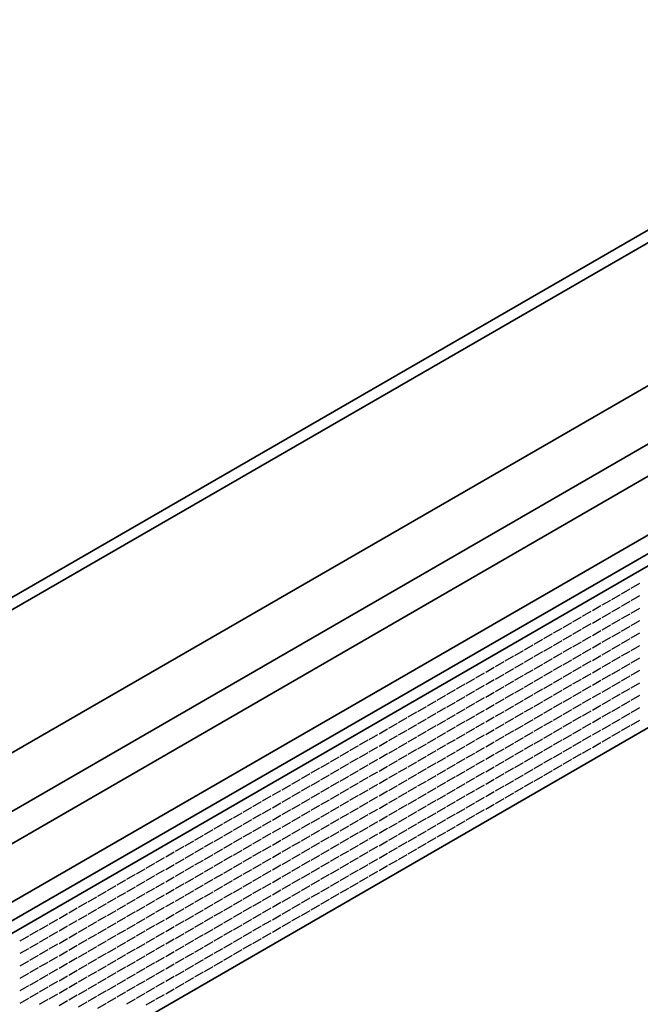
# Model space of a CAD drawing. Units: millimetres. Extents: x 70 to 2900, y 70 to 1920.
# Drawn here: x 2087 to 2494, y 477 to 1123 of the extents above; entities that cross this region are included whole.
import ezdxf

# ---------------------------------------------------------------- set-up
doc = ezdxf.new("R2010")
doc.units = ezdxf.units.MM
doc.header["$LTSCALE"] = 10
doc.layers.add('Sichtbar (ISO)', color=7, linetype='Continuous', lineweight=35)
doc.layers.add('Sichtbar schmal (ISO)', color=7, linetype='Continuous', lineweight=25)

msp = doc.modelspace()

# ---------------------------------------------------------------- linework, layer by layer
at = {"layer": 'Sichtbar (ISO)'}
for p, q in [((1677.67, 511.04), (2738.33, 1123.41)), ((1684.74, 506.95), (2745.4, 1119.33)), ((2745.4, 1025.43), (1684.74, 413.06)), ((1717.98, 393.87), (2778.64, 1006.24)), ((2797.02, 995.63), (1736.36, 383.25)), ((2743.28, 985.83), (1753.33, 414.28)), ((1769.6, 364.07), (2830.26, 976.44)), ((1771.72, 403.67), (2761.67, 975.21)), ((1769.6, 351.82), (2830.26, 964.19)), ((2830.26, 964.19), (1769.6, 351.82)), ((1776.67, 347.74), (2837.33, 960.11)), ((2837.33, 853.96), (1776.67, 241.59))]:
    msp.add_line(p, q, dxfattribs=at)
at = {"layer": 'Sichtbar schmal (ISO)'}
for p, q in [((2481.65, 746.59), (2487.31, 749.86)), ((2488.02, 750.27), (2493.67, 753.54)), ((2475.29, 742.92), (2480.95, 746.19)), ((2488.02, 742.1), (2493.67, 745.37)), ((2462.56, 735.57), (2468.22, 738.84)), ((2468.92, 739.25), (2474.58, 742.51)), ((2475.29, 734.76), (2480.95, 738.02)), ((2481.65, 738.43), (2487.31, 741.7)), ((2488.02, 733.94), (2493.67, 737.21)), ((2449.83, 728.22), (2455.49, 731.49)), ((2456.2, 731.9), (2461.85, 735.16)), ((2462.56, 727.41), (2468.22, 730.67)), ((2468.92, 731.08), (2474.58, 734.35)), ((2481.65, 730.27), (2487.31, 733.53)), ((2437.11, 720.88), (2442.76, 724.14)), ((2443.47, 724.55), (2449.13, 727.82)), ((2456.2, 723.73), (2461.85, 727)), ((2468.92, 722.92), (2474.58, 726.18)), ((2475.29, 726.59), (2480.95, 729.86)), ((2481.65, 722.1), (2487.31, 725.37)), ((2488.02, 725.77), (2493.67, 729.04)), ((2430.74, 717.2), (2436.4, 720.47)), ((2443.47, 716.38), (2449.13, 719.65)), ((2449.83, 720.06), (2455.49, 723.32)), ((2456.2, 715.57), (2461.85, 718.83)), ((2462.56, 719.24), (2468.22, 722.51)), ((2468.92, 714.75), (2474.58, 718.02)), ((2475.29, 718.43), (2480.95, 721.69)), ((2488.02, 717.61), (2493.67, 720.88)), ((2418.01, 709.85), (2423.67, 713.12)), ((2424.38, 713.53), (2430.03, 716.79)), ((2430.74, 709.04), (2436.4, 712.3)), ((2437.11, 712.71), (2442.76, 715.98)), ((2443.47, 708.22), (2449.13, 711.49)), ((2449.83, 711.89), (2455.49, 715.16)), ((2462.56, 711.08), (2468.22, 714.34)), ((2475.29, 710.26), (2480.95, 713.53)), ((2481.65, 713.94), (2487.31, 717.2)), ((2488.02, 709.44), (2493.67, 712.71)), ((2405.29, 702.5), (2410.94, 705.77)), ((2411.65, 706.18), (2417.31, 709.44)), ((2418.01, 701.69), (2423.67, 704.95)), ((2424.38, 705.36), (2430.03, 708.63)), ((2437.11, 704.55), (2442.76, 707.81)), ((2449.83, 703.73), (2455.49, 706.99)), ((2456.2, 707.4), (2461.85, 710.67)), ((2462.56, 702.91), (2468.22, 706.18)), ((2468.92, 706.59), (2474.58, 709.85)), ((2475.29, 702.1), (2480.95, 705.36)), ((2481.65, 705.77), (2487.31, 709.04)), ((2488.02, 701.28), (2493.67, 704.55)), ((2392.56, 695.16), (2398.21, 698.42)), ((2398.92, 698.83), (2404.58, 702.1)), ((2411.65, 698.01), (2417.31, 701.28)), ((2424.38, 697.2), (2430.03, 700.46)), ((2430.74, 700.87), (2436.4, 704.14)), ((2437.11, 696.38), (2442.76, 699.65)), ((2443.47, 700.05), (2449.13, 703.32)), ((2449.83, 695.56), (2455.49, 698.83)), ((2456.2, 699.24), (2461.85, 702.5)), ((2462.56, 694.75), (2468.22, 698.01)), ((2468.92, 698.42), (2474.58, 701.69)), ((2481.65, 697.61), (2487.31, 700.87)), ((2386.19, 691.48), (2391.85, 694.75)), ((2398.92, 690.66), (2404.58, 693.93)), ((2405.29, 694.34), (2410.94, 697.61)), ((2411.65, 689.85), (2417.31, 693.11)), ((2418.01, 693.52), (2423.67, 696.79)), ((2424.38, 689.03), (2430.03, 692.3)), ((2430.74, 692.71), (2436.4, 695.97)), ((2443.47, 691.89), (2449.13, 695.16)), ((2456.2, 691.07), (2461.85, 694.34)), ((2468.92, 690.26), (2474.58, 693.52)), ((2475.29, 693.93), (2480.95, 697.2)), ((2481.65, 689.44), (2487.31, 692.71)), ((2488.02, 693.11), (2493.67, 696.38)), ((2373.47, 684.13), (2379.12, 687.4)), ((2379.83, 687.81), (2385.49, 691.07)), ((2386.19, 683.32), (2391.85, 686.58)), ((2392.56, 686.99), (2398.21, 690.26)), ((2398.92, 682.5), (2404.58, 685.77)), ((2405.29, 686.17), (2410.94, 689.44)), ((2418.01, 685.36), (2423.67, 688.62)), ((2430.74, 684.54), (2436.4, 687.81)), ((2437.11, 688.22), (2442.76, 691.48)), ((2443.47, 683.72), (2449.13, 686.99)), ((2449.83, 687.4), (2455.49, 690.66)), ((2456.2, 682.91), (2461.85, 686.17)), ((2462.56, 686.58), (2468.22, 689.85)), ((2468.92, 682.09), (2474.58, 685.36)), ((2475.29, 685.77), (2480.95, 689.03)), ((2488.02, 684.95), (2493.67, 688.22)), ((2360.74, 676.78), (2366.39, 680.05)), ((2367.1, 680.46), (2372.76, 683.72)), ((2373.47, 675.97), (2379.12, 679.23)), ((2379.83, 679.64), (2385.49, 682.91)), ((2392.56, 678.83), (2398.21, 682.09)), ((2405.29, 678.01), (2410.94, 681.28)), ((2411.65, 681.68), (2417.31, 684.95)), ((2418.01, 677.19), (2423.67, 680.46)), ((2424.38, 680.87), (2430.03, 684.13)), ((2430.74, 676.38), (2436.4, 679.64)), ((2437.11, 680.05), (2442.76, 683.32)), ((2443.47, 675.56), (2449.13, 678.83)), ((2449.83, 679.23), (2455.49, 682.5)), ((2462.56, 678.42), (2468.22, 681.68)), ((2475.29, 677.6), (2480.95, 680.87)), ((2481.65, 681.28), (2487.31, 684.54)), ((2488.02, 676.78), (2493.67, 680.05)), ((2348.01, 669.44), (2353.67, 672.7)), ((2354.37, 673.11), (2360.03, 676.38)), ((2367.1, 672.29), (2372.76, 675.56)), ((2379.83, 671.48), (2385.49, 674.74)), ((2386.19, 675.15), (2391.85, 678.42)), ((2392.56, 670.66), (2398.21, 673.93)), ((2398.92, 674.34), (2404.58, 677.6)), ((2405.29, 669.84), (2410.94, 673.11)), ((2411.65, 673.52), (2417.31, 676.78)), ((2418.01, 669.03), (2423.67, 672.29)), ((2424.38, 672.7), (2430.03, 675.97)), ((2437.11, 671.89), (2442.76, 675.15)), ((2449.83, 671.07), (2455.49, 674.34)), ((2456.2, 674.74), (2461.85, 678.01)), ((2462.56, 670.25), (2468.22, 673.52)), ((2468.92, 673.93), (2474.58, 677.19)), ((2475.29, 669.44), (2480.95, 672.7)), ((2481.65, 673.11), (2487.31, 676.38)), ((2341.65, 665.76), (2347.3, 669.03)), ((2354.37, 664.95), (2360.03, 668.21)), ((2360.74, 668.62), (2366.39, 671.89)), ((2367.1, 664.13), (2372.76, 667.39)), ((2373.47, 667.8), (2379.12, 671.07)), ((2379.83, 663.31), (2385.49, 666.58)), ((2386.19, 666.99), (2391.85, 670.25)), ((2392.56, 662.5), (2398.21, 665.76)), ((2398.92, 666.17), (2404.58, 669.44)), ((2411.65, 665.35), (2417.31, 668.62)), ((2424.38, 664.54), (2430.03, 667.8)), ((2430.74, 668.21), (2436.4, 671.48)), ((2437.11, 663.72), (2442.76, 666.99)), ((2443.47, 667.39), (2449.13, 670.66)), ((2449.83, 662.9), (2455.49, 666.17)), ((2456.2, 666.58), (2461.85, 669.84)), ((2468.92, 665.76), (2474.58, 669.03)), ((2481.65, 664.95), (2487.31, 668.21)), ((2488.02, 668.62), (2493.67, 671.89)), ((2328.92, 658.41), (2334.57, 661.68)), ((2335.28, 662.09), (2340.94, 665.35)), ((2341.65, 657.6), (2347.3, 660.86)), ((2348.01, 661.27), (2353.67, 664.54)), ((2354.37, 656.78), (2360.03, 660.05)), ((2360.74, 660.45), (2366.39, 663.72)), ((2367.1, 655.96), (2372.76, 659.23)), ((2373.47, 659.64), (2379.12, 662.9)), ((2386.19, 658.82), (2391.85, 662.09)), ((2398.92, 658.01), (2404.58, 661.27)), ((2405.29, 661.68), (2410.94, 664.95)), ((2411.65, 657.19), (2417.31, 660.45)), ((2418.01, 660.86), (2423.67, 664.13)), ((2424.38, 656.37), (2430.03, 659.64)), ((2430.74, 660.05), (2436.4, 663.31)), ((2443.47, 659.23), (2449.13, 662.5)), ((2456.2, 658.41), (2461.85, 661.68)), ((2462.56, 662.09), (2468.22, 665.35)), ((2468.92, 657.6), (2474.58, 660.86)), ((2475.29, 661.27), (2480.95, 664.54)), ((2481.65, 656.78), (2487.31, 660.05)), ((2488.02, 660.45), (2493.67, 663.72)), ((2316.19, 651.06), (2321.85, 654.33)), ((2322.55, 654.74), (2328.21, 658.01)), ((2328.92, 650.25), (2334.57, 653.51)), ((2335.28, 653.92), (2340.94, 657.19)), ((2348.01, 653.11), (2353.67, 656.37)), ((2360.74, 652.29), (2366.39, 655.56)), ((2373.47, 651.47), (2379.12, 654.74)), ((2379.83, 655.15), (2385.49, 658.41)), ((2386.19, 650.66), (2391.85, 653.92)), ((2392.56, 654.33), (2398.21, 657.6)), ((2398.92, 649.84), (2404.58, 653.11)), ((2405.29, 653.51), (2410.94, 656.78)), ((2418.01, 652.7), (2423.67, 655.96)), ((2430.74, 651.88), (2436.4, 655.15)), ((2437.11, 655.56), (2442.76, 658.82)), ((2443.47, 651.06), (2449.13, 654.33)), ((2449.83, 654.74), (2455.49, 658.01)), ((2456.2, 650.25), (2461.85, 653.51)), ((2462.56, 653.92), (2468.22, 657.19)), ((2475.29, 653.11), (2480.95, 656.37)), ((2303.46, 643.72), (2309.12, 646.98)), ((2309.83, 647.39), (2315.48, 650.66)), ((2322.55, 646.57), (2328.21, 649.84)), ((2335.28, 645.76), (2340.94, 649.02)), ((2341.65, 649.43), (2347.3, 652.7)), ((2348.01, 644.94), (2353.67, 648.21)), ((2354.37, 648.62), (2360.03, 651.88)), ((2360.74, 644.12), (2366.39, 647.39)), ((2367.1, 647.8), (2372.76, 651.06)), ((2373.47, 643.31), (2379.12, 646.57)), ((2379.83, 646.98), (2385.49, 650.25)), ((2392.56, 646.17), (2398.21, 649.43)), ((2405.29, 645.35), (2410.94, 648.62)), ((2411.65, 649.02), (2417.31, 652.29)), ((2418.01, 644.53), (2423.67, 647.8)), ((2424.38, 648.21), (2430.03, 651.47)), ((2430.74, 643.72), (2436.4, 646.98)), ((2437.11, 647.39), (2442.76, 650.66)), ((2449.83, 646.57), (2455.49, 649.84)), ((2462.56, 645.76), (2468.22, 649.02)), ((2468.92, 649.43), (2474.58, 652.7)), ((2297.1, 640.04), (2302.75, 643.31)), ((2309.83, 639.23), (2315.48, 642.49)), ((2316.19, 642.9), (2321.85, 646.17)), ((2322.55, 638.41), (2328.21, 641.68)), ((2328.92, 642.08), (2334.57, 645.35)), ((2335.28, 637.59), (2340.94, 640.86)), ((2341.65, 641.27), (2347.3, 644.53)), ((2348.01, 636.78), (2353.67, 640.04)), ((2354.37, 640.45), (2360.03, 643.72)), ((2367.1, 639.63), (2372.76, 642.9)), ((2379.83, 638.82), (2385.49, 642.08)), ((2386.19, 642.49), (2391.85, 645.76)), ((2392.56, 638), (2398.21, 641.27)), ((2398.92, 641.68), (2404.58, 644.94)), ((2405.29, 637.18), (2410.94, 640.45)), ((2411.65, 640.86), (2417.31, 644.12)), ((2424.38, 640.04), (2430.03, 643.31)), ((2437.11, 639.23), (2442.76, 642.49)), ((2443.47, 642.9), (2449.13, 646.17)), ((2449.83, 638.41), (2455.49, 641.68)), ((2456.2, 642.08), (2461.85, 645.35)), ((2284.37, 632.69), (2290.03, 635.96)), ((2290.73, 636.37), (2296.39, 639.63)), ((2297.1, 631.88), (2302.75, 635.14)), ((2303.46, 635.55), (2309.12, 638.82)), ((2309.83, 631.06), (2315.48, 634.33)), ((2316.19, 634.73), (2321.85, 638)), ((2322.55, 630.24), (2328.21, 633.51)), ((2328.92, 633.92), (2334.57, 637.18)), ((2341.65, 633.1), (2347.3, 636.37)), ((2354.37, 632.29), (2360.03, 635.55)), ((2360.74, 635.96), (2366.39, 639.23)), ((2367.1, 631.47), (2372.76, 634.73)), ((2373.47, 635.14), (2379.12, 638.41)), ((2379.83, 630.65), (2385.49, 633.92)), ((2386.19, 634.33), (2391.85, 637.59)), ((2398.92, 633.51), (2404.58, 636.78)), ((2411.65, 632.69), (2417.31, 635.96)), ((2418.01, 636.37), (2423.67, 639.63)), ((2424.38, 631.88), (2430.03, 635.14)), ((2430.74, 635.55), (2436.4, 638.82)), ((2437.11, 631.06), (2442.76, 634.33)), ((2443.47, 634.73), (2449.13, 638)), ((2271.64, 625.35), (2277.3, 628.61)), ((2278.01, 629.02), (2283.66, 632.29)), ((2284.37, 624.53), (2290.03, 627.79)), ((2290.73, 628.2), (2296.39, 631.47)), ((2297.1, 623.71), (2302.75, 626.98)), ((2303.46, 627.39), (2309.12, 630.65)), ((2316.19, 626.57), (2321.85, 629.84)), ((2328.92, 625.75), (2334.57, 629.02)), ((2335.28, 629.43), (2340.94, 632.69)), ((2341.65, 624.94), (2347.3, 628.2)), ((2348.01, 628.61), (2353.67, 631.88)), ((2354.37, 624.12), (2360.03, 627.39)), ((2360.74, 627.79), (2366.39, 631.06)), ((2373.47, 626.98), (2379.12, 630.24)), ((2386.19, 626.16), (2391.85, 629.43)), ((2392.56, 629.84), (2398.21, 633.1)), ((2398.92, 625.35), (2404.58, 628.61)), ((2405.29, 629.02), (2410.94, 632.29)), ((2411.65, 624.53), (2417.31, 627.79)), ((2418.01, 628.2), (2423.67, 631.47)), ((2424.38, 623.71), (2430.03, 626.98)), ((2430.74, 627.39), (2436.4, 630.65)), ((2258.91, 618), (2264.57, 621.26)), ((2265.28, 621.67), (2270.94, 624.94)), ((2271.64, 617.18), (2277.3, 620.45)), ((2278.01, 620.85), (2283.66, 624.12)), ((2290.73, 620.04), (2296.39, 623.3)), ((2303.46, 619.22), (2309.12, 622.49)), ((2309.83, 622.9), (2315.48, 626.16)), ((2316.19, 618.41), (2321.85, 621.67)), ((2322.55, 622.08), (2328.21, 625.35)), ((2328.92, 617.59), (2334.57, 620.85)), ((2335.28, 621.26), (2340.94, 624.53)), ((2348.01, 620.45), (2353.67, 623.71)), ((2360.74, 619.63), (2366.39, 622.9)), ((2367.1, 623.3), (2372.76, 626.57)), ((2373.47, 618.81), (2379.12, 622.08)), ((2379.83, 622.49), (2385.49, 625.75)), ((2386.19, 618), (2391.85, 621.26)), ((2392.56, 621.67), (2398.21, 624.94)), ((2398.92, 617.18), (2404.58, 620.45)), ((2405.29, 620.85), (2410.94, 624.12)), ((2418.01, 620.04), (2423.67, 623.3)), ((2252.55, 614.32), (2258.21, 617.59)), ((2265.28, 613.51), (2270.94, 616.77)), ((2278.01, 612.69), (2283.66, 615.96)), ((2284.37, 616.36), (2290.03, 619.63)), ((2290.73, 611.87), (2296.39, 615.14)), ((2297.1, 615.55), (2302.75, 618.81)), ((2303.46, 611.06), (2309.12, 614.32)), ((2309.83, 614.73), (2315.48, 618)), ((2322.55, 613.91), (2328.21, 617.18)), ((2335.28, 613.1), (2340.94, 616.36)), ((2341.65, 616.77), (2347.3, 620.04)), ((2348.01, 612.28), (2353.67, 615.55)), ((2354.37, 615.96), (2360.03, 619.22)), ((2360.74, 611.46), (2366.39, 614.73)), ((2367.1, 615.14), (2372.76, 618.41)), ((2379.83, 614.32), (2385.49, 617.59)), ((2392.56, 613.51), (2398.21, 616.77)), ((2405.29, 612.69), (2410.94, 615.96)), ((2411.65, 616.36), (2417.31, 619.63)), ((2239.82, 606.97), (2245.48, 610.24)), ((2246.19, 610.65), (2251.84, 613.91)), ((2252.55, 606.16), (2258.21, 609.42)), ((2258.91, 609.83), (2264.57, 613.1)), ((2265.28, 605.34), (2270.94, 608.61)), ((2271.64, 609.02), (2277.3, 612.28)), ((2278.01, 604.52), (2283.66, 607.79)), ((2284.37, 608.2), (2290.03, 611.46)), ((2297.1, 607.38), (2302.75, 610.65)), ((2309.83, 606.57), (2315.48, 609.83)), ((2316.19, 610.24), (2321.85, 613.51)), ((2322.55, 605.75), (2328.21, 609.02)), ((2328.92, 609.42), (2334.57, 612.69)), ((2335.28, 604.93), (2340.94, 608.2)), ((2341.65, 608.61), (2347.3, 611.87)), ((2354.37, 607.79), (2360.03, 611.06)), ((2367.1, 606.97), (2372.76, 610.24)), ((2373.47, 610.65), (2379.12, 613.91)), ((2379.83, 606.16), (2385.49, 609.42)), ((2386.19, 609.83), (2391.85, 613.1)), ((2392.56, 605.34), (2398.21, 608.61)), ((2398.92, 609.02), (2404.58, 612.28)), ((2227.09, 599.63), (2232.75, 602.89)), ((2233.46, 603.3), (2239.12, 606.57)), ((2239.82, 598.81), (2245.48, 602.08)), ((2246.19, 602.48), (2251.84, 605.75)), ((2252.55, 597.99), (2258.21, 601.26)), ((2258.91, 601.67), (2264.57, 604.93)), ((2271.64, 600.85), (2277.3, 604.12)), ((2284.37, 600.03), (2290.03, 603.3)), ((2290.73, 603.71), (2296.39, 606.97)), ((2297.1, 599.22), (2302.75, 602.48)), ((2303.46, 602.89), (2309.12, 606.16)), ((2309.83, 598.4), (2315.48, 601.67)), ((2316.19, 602.08), (2321.85, 605.34)), ((2328.92, 601.26), (2334.57, 604.52)), ((2341.65, 600.44), (2347.3, 603.71)), ((2348.01, 604.12), (2353.67, 607.38)), ((2354.37, 599.63), (2360.03, 602.89)), ((2360.74, 603.3), (2366.39, 606.57)), ((2367.1, 598.81), (2372.76, 602.08)), ((2373.47, 602.48), (2379.12, 605.75)), ((2379.83, 597.99), (2385.49, 601.26)), ((2386.19, 601.67), (2391.85, 604.93)), ((2214.37, 592.28), (2220.02, 595.54)), ((2220.73, 595.95), (2226.39, 599.22)), ((2227.09, 591.46), (2232.75, 594.73)), ((2233.46, 595.13), (2239.12, 598.4)), ((2246.19, 594.32), (2251.84, 597.58)), ((2258.91, 593.5), (2264.57, 596.77)), ((2265.28, 597.18), (2270.94, 600.44)), ((2271.64, 592.69), (2277.3, 595.95)), ((2278.01, 596.36), (2283.66, 599.63)), ((2284.37, 591.87), (2290.03, 595.13)), ((2290.73, 595.54), (2296.39, 598.81)), ((2303.46, 594.73), (2309.12, 597.99)), ((2316.19, 593.91), (2321.85, 597.18)), ((2322.55, 597.58), (2328.21, 600.85)), ((2328.92, 593.09), (2334.57, 596.36)), ((2335.28, 596.77), (2340.94, 600.03)), ((2341.65, 592.28), (2347.3, 595.54)), ((2348.01, 595.95), (2353.67, 599.22)), ((2354.37, 591.46), (2360.03, 594.73)), ((2360.74, 595.13), (2366.39, 598.4)), ((2373.47, 594.32), (2379.12, 597.58)), ((2201.64, 584.93), (2207.3, 588.19)), ((2208, 588.6), (2213.66, 591.87)), ((2220.73, 587.79), (2226.39, 591.05)), ((2233.46, 586.97), (2239.12, 590.24)), ((2239.82, 590.64), (2245.48, 593.91)), ((2246.19, 586.15), (2251.84, 589.42)), ((2252.55, 589.83), (2258.21, 593.09)), ((2258.91, 585.34), (2264.57, 588.6)), ((2265.28, 589.01), (2270.94, 592.28)), ((2278.01, 588.19), (2283.66, 591.46)), ((2290.73, 587.38), (2296.39, 590.64)), ((2297.1, 591.05), (2302.75, 594.32)), ((2303.46, 586.56), (2309.12, 589.83)), ((2309.83, 590.24), (2315.48, 593.5)), ((2316.19, 585.75), (2321.85, 589.01)), ((2322.55, 589.42), (2328.21, 592.69)), ((2328.92, 584.93), (2334.57, 588.19)), ((2335.28, 588.6), (2340.94, 591.87)), ((2348.01, 587.79), (2353.67, 591.05)), ((2360.74, 586.97), (2366.39, 590.24)), ((2367.1, 590.64), (2372.76, 593.91)), ((2195.27, 581.25), (2200.93, 584.52)), ((2208, 580.44), (2213.66, 583.7)), ((2214.37, 584.11), (2220.02, 587.38)), ((2220.73, 579.62), (2226.39, 582.89)), ((2227.09, 583.3), (2232.75, 586.56)), ((2233.46, 578.8), (2239.12, 582.07)), ((2239.82, 582.48), (2245.48, 585.75)), ((2252.55, 581.66), (2258.21, 584.93)), ((2265.28, 580.85), (2270.94, 584.11)), ((2271.64, 584.52), (2277.3, 587.79)), ((2278.01, 580.03), (2283.66, 583.3)), ((2284.37, 583.7), (2290.03, 586.97)), ((2290.73, 579.21), (2296.39, 582.48)), ((2297.1, 582.89), (2302.75, 586.15)), ((2303.46, 578.4), (2309.12, 581.66)), ((2309.83, 582.07), (2315.48, 585.34)), ((2322.55, 581.25), (2328.21, 584.52)), ((2335.28, 580.44), (2340.94, 583.7)), ((2341.65, 584.11), (2347.3, 587.38)), ((2348.01, 579.62), (2353.67, 582.89)), ((2354.37, 583.3), (2360.03, 586.56)), ((2182.55, 573.91), (2188.2, 577.17)), ((2188.91, 577.58), (2194.57, 580.85)), ((2195.27, 573.09), (2200.93, 576.36)), ((2201.64, 576.76), (2207.3, 580.03)), ((2208, 572.27), (2213.66, 575.54)), ((2214.37, 575.95), (2220.02, 579.21)), ((2227.09, 575.13), (2232.75, 578.4)), ((2239.82, 574.31), (2245.48, 577.58)), ((2246.19, 577.99), (2251.84, 581.25)), ((2252.55, 573.5), (2258.21, 576.76)), ((2258.91, 577.17), (2264.57, 580.44)), ((2265.28, 572.68), (2270.94, 575.95)), ((2271.64, 576.36), (2277.3, 579.62)), ((2284.37, 575.54), (2290.03, 578.8)), ((2297.1, 574.72), (2302.75, 577.99)), ((2309.83, 573.91), (2315.48, 577.17)), ((2316.19, 577.58), (2321.85, 580.85)), ((2322.55, 573.09), (2328.21, 576.36)), ((2328.92, 576.76), (2334.57, 580.03)), ((2335.28, 572.27), (2340.94, 575.54)), ((2341.65, 575.95), (2347.3, 579.21)), ((2169.82, 566.56), (2175.48, 569.82)), ((2176.18, 570.23), (2181.84, 573.5)), ((2182.55, 565.74), (2188.2, 569.01)), ((2188.91, 569.42), (2194.57, 572.68)), ((2201.64, 568.6), (2207.3, 571.86)), ((2214.37, 567.78), (2220.02, 571.05)), ((2220.73, 571.46), (2226.39, 574.72)), ((2227.09, 566.97), (2232.75, 570.23)), ((2233.46, 570.64), (2239.12, 573.91)), ((2239.82, 566.15), (2245.48, 569.42)), ((2246.19, 569.82), (2251.84, 573.09)), ((2258.91, 569.01), (2264.57, 572.27)), ((2271.64, 568.19), (2277.3, 571.46)), ((2278.01, 571.86), (2283.66, 575.13)), ((2284.37, 567.37), (2290.03, 570.64)), ((2290.73, 571.05), (2296.39, 574.31)), ((2297.1, 566.56), (2302.75, 569.82)), ((2303.46, 570.23), (2309.12, 573.5)), ((2309.83, 565.74), (2315.48, 569.01)), ((2316.19, 569.42), (2321.85, 572.68)), ((2328.92, 568.6), (2334.57, 571.86)), ((2157.09, 559.21), (2162.75, 562.48)), ((2163.45, 562.88), (2169.11, 566.15)), ((2176.18, 562.07), (2181.84, 565.33)), ((2188.91, 561.25), (2194.57, 564.52)), ((2195.27, 564.92), (2200.93, 568.19)), ((2201.64, 560.43), (2207.3, 563.7)), ((2208, 564.11), (2213.66, 567.37)), ((2214.37, 559.62), (2220.02, 562.88)), ((2220.73, 563.29), (2226.39, 566.56)), ((2233.46, 562.48), (2239.12, 565.74)), ((2246.19, 561.66), (2251.84, 564.92)), ((2252.55, 565.33), (2258.21, 568.6)), ((2258.91, 560.84), (2264.57, 564.11)), ((2265.28, 564.52), (2270.94, 567.78)), ((2271.64, 560.03), (2277.3, 563.29)), ((2278.01, 563.7), (2283.66, 566.97)), ((2284.37, 559.21), (2290.03, 562.48)), ((2290.73, 562.88), (2296.39, 566.15)), ((2303.46, 562.07), (2309.12, 565.33)), ((2316.19, 561.25), (2321.85, 564.52)), ((2322.55, 564.92), (2328.21, 568.19)), ((2150.73, 555.53), (2156.38, 558.8)), ((2163.45, 554.72), (2169.11, 557.98)), ((2169.82, 558.39), (2175.48, 561.66)), ((2176.18, 553.9), (2181.84, 557.17)), ((2182.55, 557.58), (2188.2, 560.84)), ((2188.91, 553.09), (2194.57, 556.35)), ((2195.27, 556.76), (2200.93, 560.03)), ((2208, 555.94), (2213.66, 559.21)), ((2220.73, 555.13), (2226.39, 558.39)), ((2227.09, 558.8), (2232.75, 562.07)), ((2233.46, 554.31), (2239.12, 557.58)), ((2239.82, 557.98), (2245.48, 561.25)), ((2246.19, 553.49), (2251.84, 556.76)), ((2252.55, 557.17), (2258.21, 560.43)), ((2258.91, 552.68), (2264.57, 555.94)), ((2265.28, 556.35), (2270.94, 559.62)), ((2278.01, 555.53), (2283.66, 558.8)), ((2290.73, 554.72), (2296.39, 557.98)), ((2297.1, 558.39), (2302.75, 561.66)), ((2303.46, 553.9), (2309.12, 557.17)), ((2309.83, 557.58), (2315.48, 560.84)), ((2138, 548.19), (2143.66, 551.45)), ((2144.36, 551.86), (2150.02, 555.13)), ((2150.73, 547.37), (2156.38, 550.64)), ((2157.09, 551.04), (2162.75, 554.31)), ((2163.45, 546.55), (2169.11, 549.82)), ((2169.82, 550.23), (2175.48, 553.49)), ((2182.55, 549.41), (2188.2, 552.68)), ((2195.27, 548.59), (2200.93, 551.86)), ((2201.64, 552.27), (2207.3, 555.53)), ((2208, 547.78), (2213.66, 551.04)), ((2214.37, 551.45), (2220.02, 554.72)), ((2220.73, 546.96), (2226.39, 550.23)), ((2227.09, 550.64), (2232.75, 553.9)), ((2233.46, 546.15), (2239.12, 549.41)), ((2239.82, 549.82), (2245.48, 553.09)), ((2252.55, 549), (2258.21, 552.27)), ((2265.28, 548.19), (2270.94, 551.45)), ((2271.64, 551.86), (2277.3, 555.13)), ((2278.01, 547.37), (2283.66, 550.64)), ((2284.37, 551.04), (2290.03, 554.31)), ((2290.73, 546.55), (2296.39, 549.82)), ((2297.1, 550.23), (2302.75, 553.49)), ((2125.27, 540.84), (2130.93, 544.1)), ((2131.64, 544.51), (2137.29, 547.78)), ((2138, 540.02), (2143.66, 543.29)), ((2144.36, 543.7), (2150.02, 546.96)), ((2157.09, 542.88), (2162.75, 546.15)), ((2169.82, 542.06), (2175.48, 545.33)), ((2176.18, 545.74), (2181.84, 549)), ((2182.55, 541.25), (2188.2, 544.51)), ((2188.91, 544.92), (2194.57, 548.19)), ((2195.27, 540.43), (2200.93, 543.7)), ((2201.64, 544.1), (2207.3, 547.37)), ((2208, 539.61), (2213.66, 542.88)), ((2214.37, 543.29), (2220.02, 546.55)), ((2227.09, 542.47), (2232.75, 545.74)), ((2239.82, 541.65), (2245.48, 544.92)), ((2246.19, 545.33), (2251.84, 548.59)), ((2252.55, 540.84), (2258.21, 544.1)), ((2258.91, 544.51), (2264.57, 547.78)), ((2265.28, 540.02), (2270.94, 543.29)), ((2271.64, 543.7), (2277.3, 546.96)), ((2284.37, 542.88), (2290.03, 546.15)), ((2112.54, 533.49), (2118.2, 536.76)), ((2118.91, 537.16), (2124.56, 540.43)), ((2131.64, 536.35), (2137.29, 539.61)), ((2144.36, 535.53), (2150.02, 538.8)), ((2150.73, 539.2), (2156.38, 542.47)), ((2157.09, 534.71), (2162.75, 537.98)), ((2163.45, 538.39), (2169.11, 541.65)), ((2169.82, 533.9), (2175.48, 537.16)), ((2176.18, 537.57), (2181.84, 540.84)), ((2188.91, 536.76), (2194.57, 540.02)), ((2201.64, 535.94), (2207.3, 539.2)), ((2214.37, 535.12), (2220.02, 538.39)), ((2220.73, 538.8), (2226.39, 542.06)), ((2227.09, 534.31), (2232.75, 537.57)), ((2233.46, 537.98), (2239.12, 541.25)), ((2239.82, 533.49), (2245.48, 536.76)), ((2246.19, 537.16), (2251.84, 540.43)), ((2258.91, 536.35), (2264.57, 539.61)), ((2271.64, 535.53), (2277.3, 538.8)), ((2278.01, 539.2), (2283.66, 542.47)), ((2106.18, 529.82), (2111.84, 533.08)), ((2118.91, 529), (2124.56, 532.26)), ((2125.27, 532.67), (2130.93, 535.94)), ((2131.64, 528.18), (2137.29, 531.45)), ((2138, 531.86), (2143.66, 535.12)), ((2144.36, 527.37), (2150.02, 530.63)), ((2150.73, 531.04), (2156.38, 534.31)), ((2163.45, 530.22), (2169.11, 533.49)), ((2176.18, 529.41), (2181.84, 532.67)), ((2182.55, 533.08), (2188.2, 536.35)), ((2188.91, 528.59), (2194.57, 531.86)), ((2195.27, 532.26), (2200.93, 535.53)), ((2201.64, 527.77), (2207.3, 531.04)), ((2208, 531.45), (2213.66, 534.71)), ((2214.37, 526.96), (2220.02, 530.22)), ((2220.73, 530.63), (2226.39, 533.9)), ((2233.46, 529.82), (2239.12, 533.08)), ((2246.19, 529), (2251.84, 532.26)), ((2252.55, 532.67), (2258.21, 535.94)), ((2258.91, 528.18), (2264.57, 531.45)), ((2265.28, 531.86), (2270.94, 535.12)), ((2093.45, 522.47), (2099.11, 525.73)), ((2099.82, 526.14), (2105.47, 529.41)), ((2106.18, 521.65), (2111.84, 524.92)), ((2112.54, 525.32), (2118.2, 528.59)), ((2118.91, 520.83), (2124.56, 524.1)), ((2125.27, 524.51), (2130.93, 527.77)), ((2138, 523.69), (2143.66, 526.96)), ((2150.73, 522.87), (2156.38, 526.14)), ((2157.09, 526.55), (2162.75, 529.82)), ((2163.45, 522.06), (2169.11, 525.32)), ((2169.82, 525.73), (2175.48, 529)), ((2176.18, 521.24), (2181.84, 524.51)), ((2182.55, 524.92), (2188.2, 528.18)), ((2188.91, 520.43), (2194.57, 523.69)), ((2195.27, 524.1), (2200.93, 527.37)), ((2208, 523.28), (2213.66, 526.55)), ((2220.73, 522.47), (2226.39, 525.73)), ((2227.09, 526.14), (2232.75, 529.41)), ((2233.46, 521.65), (2239.12, 524.92)), ((2239.82, 525.32), (2245.48, 528.59)), ((2246.19, 520.83), (2251.84, 524.1)), ((2252.55, 524.51), (2258.21, 527.77)), ((2087.09, 518.79), (2092.74, 522.06)), ((2093.45, 514.3), (2099.11, 517.57)), ((2099.82, 517.98), (2105.47, 521.24)), ((2112.54, 517.16), (2118.2, 520.43)), ((2125.27, 516.34), (2130.93, 519.61)), ((2131.64, 520.02), (2137.29, 523.28)), ((2138, 515.53), (2143.66, 518.79)), ((2144.36, 519.2), (2150.02, 522.47)), ((2150.73, 514.71), (2156.38, 517.98)), ((2157.09, 518.38), (2162.75, 521.65)), ((2163.45, 513.89), (2169.11, 517.16)), ((2169.82, 517.57), (2175.48, 520.83)), ((2182.55, 516.75), (2188.2, 520.02)), ((2195.27, 515.93), (2200.93, 519.2)), ((2201.64, 519.61), (2207.3, 522.87)), ((2208, 515.12), (2213.66, 518.38)), ((2214.37, 518.79), (2220.02, 522.06)), ((2220.73, 514.3), (2226.39, 517.57)), ((2227.09, 517.98), (2232.75, 521.24)), ((2239.82, 517.16), (2245.48, 520.43)), ((2087.09, 510.63), (2092.74, 513.89)), ((2099.82, 509.81), (2105.47, 513.08)), ((2106.18, 513.49), (2111.84, 516.75)), ((2112.54, 508.99), (2118.2, 512.26)), ((2118.91, 512.67), (2124.56, 515.93)), ((2125.27, 508.18), (2130.93, 511.44)), ((2131.64, 511.85), (2137.29, 515.12)), ((2138, 507.36), (2143.66, 510.63)), ((2144.36, 511.04), (2150.02, 514.3)), ((2157.09, 510.22), (2162.75, 513.49)), ((2169.82, 509.4), (2175.48, 512.67)), ((2176.18, 513.08), (2181.84, 516.34)), ((2182.55, 508.59), (2188.2, 511.85)), ((2188.91, 512.26), (2194.57, 515.53)), ((2195.27, 507.77), (2200.93, 511.04)), ((2201.64, 511.44), (2207.3, 514.71)), ((2214.37, 510.63), (2220.02, 513.89)), ((2227.09, 509.81), (2232.75, 513.08)), ((2233.46, 513.49), (2239.12, 516.75)), ((2087.09, 502.46), (2092.74, 505.73)), ((2093.45, 506.14), (2099.11, 509.4)), ((2099.82, 501.65), (2105.47, 504.91)), ((2106.18, 505.32), (2111.84, 508.59)), ((2112.54, 500.83), (2118.2, 504.1)), ((2118.91, 504.5), (2124.56, 507.77)), ((2131.64, 503.69), (2137.29, 506.95)), ((2144.36, 502.87), (2150.02, 506.14)), ((2150.73, 506.54), (2156.38, 509.81)), ((2157.09, 502.05), (2162.75, 505.32)), ((2163.45, 505.73), (2169.11, 508.99)), ((2169.82, 501.24), (2175.48, 504.5)), ((2176.18, 504.91), (2181.84, 508.18)), ((2188.91, 504.1), (2194.57, 507.36)), ((2201.64, 503.28), (2207.3, 506.54)), ((2208, 506.95), (2213.66, 510.22)), ((2214.37, 502.46), (2220.02, 505.73)), ((2220.73, 506.14), (2226.39, 509.4)), ((2093.45, 497.97), (2099.11, 501.24)), ((2106.18, 497.16), (2111.84, 500.42)), ((2118.91, 496.34), (2124.56, 499.6)), ((2125.27, 500.01), (2130.93, 503.28)), ((2131.64, 495.52), (2137.29, 498.79)), ((2138, 499.2), (2143.66, 502.46)), ((2144.36, 494.71), (2150.02, 497.97)), ((2150.73, 498.38), (2156.38, 501.65)), ((2163.45, 497.56), (2169.11, 500.83)), ((2176.18, 496.75), (2181.84, 500.01)), ((2182.55, 500.42), (2188.2, 503.69)), ((2188.91, 495.93), (2194.57, 499.2)), ((2195.27, 499.6), (2200.93, 502.87)), ((2201.64, 495.11), (2207.3, 498.38)), ((2208, 498.79), (2213.66, 502.05)), ((2087.09, 494.3), (2092.74, 497.56)), ((2093.45, 489.81), (2099.11, 493.07)), ((2099.82, 493.48), (2105.47, 496.75)), ((2106.18, 488.99), (2111.84, 492.26)), ((2112.54, 492.66), (2118.2, 495.93)), ((2118.91, 488.17), (2124.56, 491.44)), ((2125.27, 491.85), (2130.93, 495.11)), ((2138, 491.03), (2143.66, 494.3)), ((2150.73, 490.22), (2156.38, 493.48)), ((2157.09, 493.89), (2162.75, 497.16)), ((2163.45, 489.4), (2169.11, 492.66)), ((2169.82, 493.07), (2175.48, 496.34)), ((2176.18, 488.58), (2181.84, 491.85)), ((2182.55, 492.26), (2188.2, 495.52)), ((2195.27, 491.44), (2200.93, 494.71)), ((2087.09, 486.13), (2092.74, 489.4)), ((2093.45, 481.64), (2099.11, 484.91)), ((2099.82, 485.32), (2105.47, 488.58)), ((2112.54, 484.5), (2118.2, 487.77)), ((2125.27, 483.68), (2130.93, 486.95)), ((2131.64, 487.36), (2137.29, 490.62)), ((2138, 482.87), (2143.66, 486.13)), ((2144.36, 486.54), (2150.02, 489.81)), ((2150.73, 482.05), (2156.38, 485.32)), ((2157.09, 485.72), (2162.75, 488.99)), ((2169.82, 484.91), (2175.48, 488.17)), ((2182.55, 484.09), (2188.2, 487.36)), ((2188.91, 487.77), (2194.57, 491.03)), ((2087.09, 477.97), (2092.74, 481.23)), ((2099.82, 477.15), (2105.47, 480.42)), ((2106.18, 480.83), (2111.84, 484.09)), ((2112.54, 476.33), (2118.2, 479.6)), ((2118.91, 480.01), (2124.56, 483.27)), ((2125.27, 475.52), (2130.93, 478.78)), ((2131.64, 479.19), (2137.29, 482.46)), ((2144.36, 478.38), (2150.02, 481.64)), ((2157.09, 477.56), (2162.75, 480.83)), ((2163.45, 481.23), (2169.11, 484.5)), ((2169.82, 476.74), (2175.48, 480.01)), ((2176.18, 480.42), (2181.84, 483.68)), ((2138, 474.7), (2143.66, 477.97))]:
    msp.add_line(p, q, dxfattribs=at)

doc.saveas('drawing.dxf')
